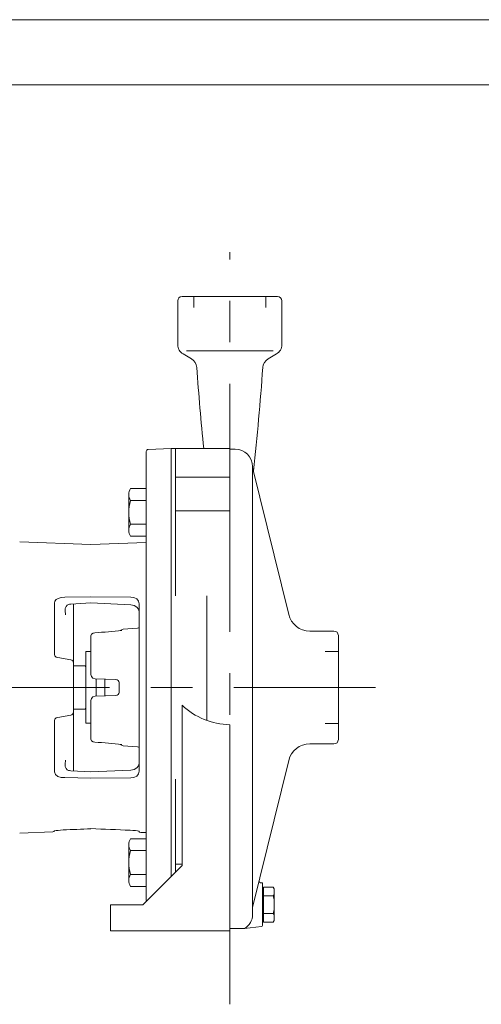
# Model space of a CAD drawing. Units: millimetres. Extents: x 0 to 210, y 0 to 297.
# Drawn here: x 83 to 118, y 221 to 297 of the extents above; entities that cross this region are included whole.
import ezdxf

# ---------------------------------------------------------------- set-up
doc = ezdxf.new("R2010")
doc.units = ezdxf.units.MM
doc.linetypes.add('CENTER2', pattern=[28.575, 19.05, -3.175, 3.175, -3.175])
doc.layers.add('1', color=3, linetype='Continuous', lineweight=0)

msp = doc.modelspace()

# ---------------------------------------------------------------- linework, layer by layer
at = {"layer": '1', "color": 4, "linetype": 'Continuous', "lineweight": 0}
for p, q in [((210, 297), (0, 297)), ((96.1258, 275.7543), (96.1258, 274.921)), ((101.6673, 275.7543), (101.6673, 274.921)), ((86.2279, 252.6729), (88.2299, 252.7076)), ((91.2946, 252.6951), (88.2299, 252.7076)), ((85.4419, 248.2811), (85.4419, 252.2282)), ((107.2299, 248.5251), (106.2299, 248.5251)), ((85.4419, 239.2804), (85.4419, 243.2275)), ((107.2299, 242.9836), (106.2299, 242.9836)), ((86.2279, 238.8357), (88.2299, 238.801)), ((91.2946, 238.8135), (88.2299, 238.8011))]:
    msp.add_line(p, q, dxfattribs=at)
at = {"layer": '1', "color": 6, "linetype": 'Continuous', "lineweight": 0}
msp.add_line((205, 292), (24, 292), dxfattribs=at)
at = {"layer": '1', "color": 1, "linetype": 'CENTER2', "lineweight": 0}
for p, q in [((98.8966, 221.4417), (98.8966, 279.1691)), ((42.0487, 245.7543), (110.0815, 245.7543))]:
    msp.add_line(p, q, dxfattribs=at)
at = {"layer": '1', "color": 9, "linetype": 'Continuous', "lineweight": 0}
for p, q in [((94.8966, 272.0688), (94.8966, 275.421)), ((95.2299, 275.7543), (102.5632, 275.7543)), ((102.8966, 272.0688), (102.8966, 275.421)), ((95.3132, 271.3471), (95.9525, 270.978)), ((102.4799, 271.3471), (101.8406, 270.978)), ((92.4799, 263.8613), (92.4799, 263.8627)), ((92.4799, 263.8613), (92.4799, 261.6963)), ((94.3966, 264.0906), (92.6407, 264.0293)), ((94.3966, 264.0906), (94.3966, 231.2543)), ((94.3966, 264.0877), (98.8966, 264.0877)), ((94.3966, 264.0848), (94.3966, 260.0222)), ((94.7299, 264.0877), (94.7299, 252.7896)), ((98.8966, 264.0877), (98.8966, 252.7896)), ((99.3132, 264.0427), (98.8966, 264.0427)), ((100.6466, 262.7093), (100.6466, 228.3377)), ((100.6466, 262.6293), (103.418, 251.3564)), ((92.4799, 261.6733), (92.4799, 261.6963)), ((92.4799, 261.6733), (92.4799, 259.2157)), ((98.8966, 261.8999), (94.7299, 261.8999)), ((94.3966, 259.8925), (94.3966, 260.0222)), ((94.3966, 259.8925), (94.3966, 260.0222)), ((92.4799, 259.1721), (92.4799, 259.2157)), ((92.4799, 259.1721), (92.4799, 247.5744)), ((94.3966, 259.8925), (94.3966, 259.2877)), ((94.3966, 259.8925), (94.3966, 259.2877)), ((94.3966, 259.1619), (94.3966, 259.2877)), ((94.3966, 259.2877), (94.3966, 259.1619)), ((98.8966, 259.3072), (94.7299, 259.3072)), ((94.3966, 259.1619), (94.3966, 257.3817)), ((82.769, 256.9302), (88.2299, 256.7395)), ((94.3966, 257.3243), (94.3937, 257.3244)), ((94.3966, 257.3243), (94.3966, 257.3817)), ((94.3966, 257.3817), (94.3966, 257.3243)), ((94.3966, 257.2623), (94.3966, 257.3243)), ((94.3966, 257.2623), (94.3966, 257.3243)), ((94.3966, 234.2464), (94.3966, 257.2623)), ((88.2299, 256.7395), (92.4799, 256.8879)), ((97.1466, 252.7896), (97.1466, 243.2203)), ((88.2299, 252.2399), (86.6861, 252.1439)), ((86.8945, 247.6726), (86.8945, 252.1568)), ((86.8966, 252.157), (86.8966, 247.6279)), ((88.2299, 252.2399), (91.2923, 252.09)), ((91.938, 252.1853), (91.938, 239.3233)), ((90.7008, 250.2205), (91.8195, 250.3184)), ((88.2299, 246.7806), (88.2299, 249.721)), ((105.0364, 250.0877), (106.8966, 250.0877)), ((107.2299, 249.7543), (107.2299, 241.7543)), ((85.6921, 248.05), (86.69, 247.8741)), ((87.8492, 245.7543), (87.8492, 248.5043)), ((88.2299, 248.5043), (87.8492, 248.5043)), ((86.8966, 247.6279), (86.8966, 243.8808)), ((86.8966, 247.6279), (86.8966, 243.8808)), ((87.801, 247.421), (86.8966, 247.421)), ((87.8492, 247.3377), (87.801, 247.421)), ((92.4799, 247.5591), (92.4799, 247.5744)), ((92.4799, 247.5591), (92.4799, 243.9495)), ((88.2299, 246.7484), (88.2299, 246.7806)), ((88.551, 246.4189), (90.1562, 246.3567)), ((88.6325, 245.7543), (88.6325, 246.4157)), ((89.2992, 246.3899), (89.2992, 245.1188)), ((87.8492, 245.7543), (87.8492, 243.0043)), ((88.6325, 245.7543), (88.6325, 245.093)), ((90.3966, 246.1578), (90.3966, 245.3508)), ((88.551, 245.0898), (90.1562, 245.152)), ((87.801, 244.0877), (86.8966, 244.0877)), ((87.8492, 244.171), (87.801, 244.0877)), ((88.2299, 244.7603), (88.2299, 244.728)), ((88.2299, 241.7877), (88.2299, 244.728)), ((95.2299, 244.3944), (95.2299, 232.0877)), ((85.6921, 243.4586), (86.69, 243.6346)), ((86.8945, 239.3518), (86.8945, 243.836)), ((86.8966, 239.3517), (86.8966, 243.8808)), ((92.4799, 243.9342), (92.4799, 243.9495)), ((92.4799, 243.9342), (92.4799, 232.3366)), ((88.2299, 243.0043), (87.8492, 243.0043)), ((98.8966, 227.0877), (98.8966, 242.8909)), ((90.7008, 241.2881), (91.8195, 241.1903)), ((105.0364, 241.421), (106.8966, 241.421)), ((100.6466, 228.8793), (103.418, 240.1522)), ((88.2299, 239.2688), (86.6861, 239.3648)), ((88.2299, 239.2688), (91.2923, 239.4187)), ((94.7299, 238.7191), (94.7299, 231.5877)), ((82.769, 234.5784), (85.3034, 234.667)), ((88.2299, 234.9158), (88.2299, 234.928)), ((88.2299, 234.9136), (88.2299, 234.9158)), ((92.0574, 234.6355), (92.4799, 234.6207)), ((94.3966, 234.2464), (94.3966, 234.1844)), ((94.3966, 234.2464), (94.3966, 234.1844)), ((94.3937, 234.1843), (94.3966, 234.1844)), ((94.3966, 234.1844), (94.3966, 234.1269)), ((94.3966, 234.1844), (94.3966, 234.1269)), ((94.3966, 234.1269), (94.3966, 232.3468)), ((95.2299, 232.0877), (92.2299, 229.0877)), ((92.4799, 232.293), (92.4799, 232.3366)), ((92.4799, 232.293), (92.4799, 229.8581)), ((94.3966, 232.3468), (94.3966, 232.2209)), ((94.3966, 232.3468), (94.3966, 232.2209)), ((94.3966, 231.6161), (94.3966, 232.2209)), ((95.2299, 232.2015), (94.7299, 232.2015)), ((94.3966, 231.4865), (94.3966, 231.6161)), ((94.3966, 231.2543), (94.3966, 231.4865)), ((101.3966, 230.7543), (101.3201, 230.7543)), ((101.3966, 230.7543), (101.3966, 227.4948)), ((92.4799, 229.8337), (92.4799, 229.8581)), ((92.4799, 229.4173), (92.4799, 229.8337)), ((89.7299, 229.0877), (89.7299, 227.0877)), ((89.7299, 229.0877), (92.2299, 229.0877)), ((98.8966, 227.0877), (89.7299, 227.0877)), ((98.8966, 227.2543), (100.0202, 227.2543)), ((101.3232, 227.4121), (100.0202, 227.2543))]:
    msp.add_line(p, q, dxfattribs=at)
at = {"layer": '1', "color": 134, "linetype": 'Continuous', "lineweight": 0}
for p, q in [((102.2299, 271.5877), (95.5632, 271.5877)), ((92.4799, 261.0176), (91.2799, 261.0176)), ((91.1466, 260.5606), (91.1466, 257.8182)), ((92.4799, 260.1035), (91.2799, 260.1035)), ((92.4799, 258.2752), (91.2799, 258.2752)), ((92.4799, 257.3611), (91.2799, 257.3611)), ((91.1466, 230.9481), (91.1466, 233.6905)), ((92.4799, 234.1476), (91.2799, 234.1476)), ((92.4799, 233.2334), (91.2799, 233.2334)), ((92.4799, 231.4052), (91.2799, 231.4052)), ((92.4799, 230.491), (91.2799, 230.491)), ((101.4799, 230.2543), (101.3966, 230.2543)), ((101.4799, 230.4348), (102.2299, 230.4348)), ((101.4799, 230.4348), (101.4799, 227.7405)), ((101.4799, 229.7612), (102.2299, 229.7612)), ((102.2305, 230.4348), (102.3132, 230.2915)), ((102.3132, 230.2915), (102.3132, 227.8838)), ((101.4799, 228.4141), (102.2299, 228.4141)), ((101.4799, 227.921), (101.3966, 227.921)), ((101.4799, 227.7405), (102.2299, 227.7405)), ((102.2305, 227.7405), (102.3132, 227.8838))]:
    msp.add_line(p, q, dxfattribs=at)
at = {"layer": '1', "color": 4, "linetype": 'Continuous', "lineweight": 0}
for points in [[(85.4419, 252.2282), (85.4766, 252.3762), (85.5752, 252.4994), (85.7211, 252.5901)], [(85.7211, 252.5901), (85.9615, 252.6596), (86.2279, 252.6729)], [(91.938, 252.1853), (91.8895, 252.3864), (91.751, 252.5513), (91.5425, 252.6583), (91.2946, 252.6951)], [(86.2817, 251.3282), (86.2484, 251.6512)], [(85.4419, 248.2811), (85.4744, 248.174), (85.5673, 248.0929), (85.6921, 248.05)], [(85.4419, 243.2275), (85.4744, 243.3347), (85.5673, 243.4157), (85.6921, 243.4586)], [(86.2817, 240.1805), (86.2484, 239.8575)], [(86.2279, 238.8357), (85.9456, 238.8517), (85.6944, 238.9312), (85.5108, 239.0774), (85.4419, 239.2804)], [(91.938, 239.3233), (91.8895, 239.1222), (91.751, 238.9574), (91.5425, 238.8503), (91.2946, 238.8136)]]:
    msp.add_lwpolyline(points, dxfattribs=at)
at = {"layer": '1', "color": 9, "linetype": 'Continuous', "lineweight": 0}
for points in [[(86.3276, 251.9763), (86.2669, 251.8193), (86.2484, 251.6512)], [(86.5172, 252.1215), (86.4072, 252.0694), (86.3276, 251.9763)], [(91.938, 251.5813), (91.8936, 251.7624), (91.7599, 251.9235), (91.5486, 252.0399), (91.2923, 252.09)], [(88.2299, 249.721), (88.2858, 249.8513), (88.4006, 249.9137), (88.5419, 249.9393)], [(88.2299, 246.7484), (88.2728, 246.587), (88.3899, 246.4671), (88.551, 246.4189)], [(88.551, 245.0898), (88.3899, 245.0415), (88.2728, 244.9216), (88.2299, 244.7603)], [(88.2299, 241.7877), (88.2858, 241.6574), (88.4006, 241.5949), (88.5419, 241.5694)], [(86.3276, 239.5323), (86.2669, 239.6894), (86.2484, 239.8575)], [(86.5172, 239.3871), (86.4072, 239.4392), (86.3276, 239.5323)], [(91.938, 239.9273), (91.8936, 239.7462), (91.7599, 239.5852), (91.5486, 239.4688), (91.2923, 239.4187)], [(85.3802, 234.7344), (85.4401, 234.7496), (85.5651, 234.7715), (85.7257, 234.7921), (85.9081, 234.8089), (86.1025, 234.8206)], [(91.9716, 234.7052), (91.9217, 234.7205), (91.8072, 234.7446), (91.6487, 234.7685), (91.4592, 234.7883), (91.2522, 234.8011)]]:
    msp.add_lwpolyline(points, dxfattribs=at)
for centre, radius, start, end in [((95.2299, 275.421), 0.3333, 90, 180), ((102.5632, 275.421), 0.3333, 0, 90), ((95.7299, 272.0688), 0.8333, 180, 240), ((102.0632, 272.0688), 0.8333, 300, 360), ((95.5359, 270.2563), 0.8333, 3.865506, 60), ((102.2573, 270.2563), 0.8333, 120, 176.134494), ((270.2877, 282.064), 174.317, 183.865506, 185.91912), ((-72.4946, 282.064), 174.317, 353.516656, 356.134494), ((92.6466, 263.8627), 0.1667, 92, 180), ((99.3132, 262.7093), 1.3333, 0, 90), ((86.7616, 250.9238), 1.2224, 93.540992, 101.536319), ((105.0364, 251.7543), 1.6667, 193.812083, 270), ((375.9448, -2821.3376), 3084.6948, 95.3074086, 95.3460366), ((90.7299, 249.8884), 0.3333, 95, 135.7402), ((91.7469, 251.1485), 0.8333, 275, 283.261208), ((106.8966, 249.7543), 0.3333, 0, 90), ((86.6466, 247.6279), 0.25, 0.000184, 79.999816), ((90.1466, 246.1069), 0.25, 1.448622, 87.780252), ((90.1466, 245.4018), 0.25, 272.219777, 358.551407), ((99.039, 248.4612), 5.5721, 226.874171, 268.535402), ((86.6466, 243.8808), 0.25, 280.000184, 359.999816), ((375.9432, 3312.8465), 3084.6949, 264.6539924, 264.6926204), ((90.7299, 241.6202), 0.3333, 224.259829, 265.000029), ((91.7469, 240.3601), 0.8333, 76.738985, 85.000029), ((105.0364, 239.7543), 1.6667, 90, 166.187917), ((106.8966, 241.7543), 0.3333, 270, 0), ((86.7616, 240.5849), 1.2224, 258.463679, 266.45901), ((85.2976, 234.8335), 0.1667, 272, 329.928449), ((-49.4293, 3360.6422), 3128.7585, 272.4827185, 272.5217147), ((350.5099, 6564.7918), 6335.2977, 267.62728868, 267.65464489), ((92.0632, 234.802), 0.1667, 208.870594, 268.000029), ((101.3201, 230.921), 0.1667, 166.187917, 270), ((99.3966, 228.3377), 1.25, 299.926435, 0), ((101.3132, 227.4948), 0.0833, 276.904313, 0)]:
    msp.add_arc(centre, radius, start, end, dxfattribs=at)
at = {"layer": '1', "color": 134, "linetype": 'Continuous', "lineweight": 0}
for centre, radius, start, end in [((91.9966, 260.5606), 0.8501, 147.474611, 212.525389), ((94.3469, 259.1894), 3.2003, 163.403065, 196.596935), ((91.9966, 257.8182), 0.8501, 147.474611, 212.525389), ((91.9966, 233.6905), 0.8501, 147.474611, 212.525389), ((94.3469, 232.3193), 3.2003, 163.403065, 196.596935), ((91.9966, 230.9481), 0.8501, 147.474611, 212.525389), ((101.591, 230.098), 0.7222, 332.204228, 27.795772), ((99.5493, 229.0877), 2.7639, 345.894646, 14.105354), ((101.591, 228.0773), 0.7222, 332.204228, 27.795772)]:
    msp.add_arc(centre, radius, start, end, dxfattribs=at)

doc.saveas('drawing.dxf')
